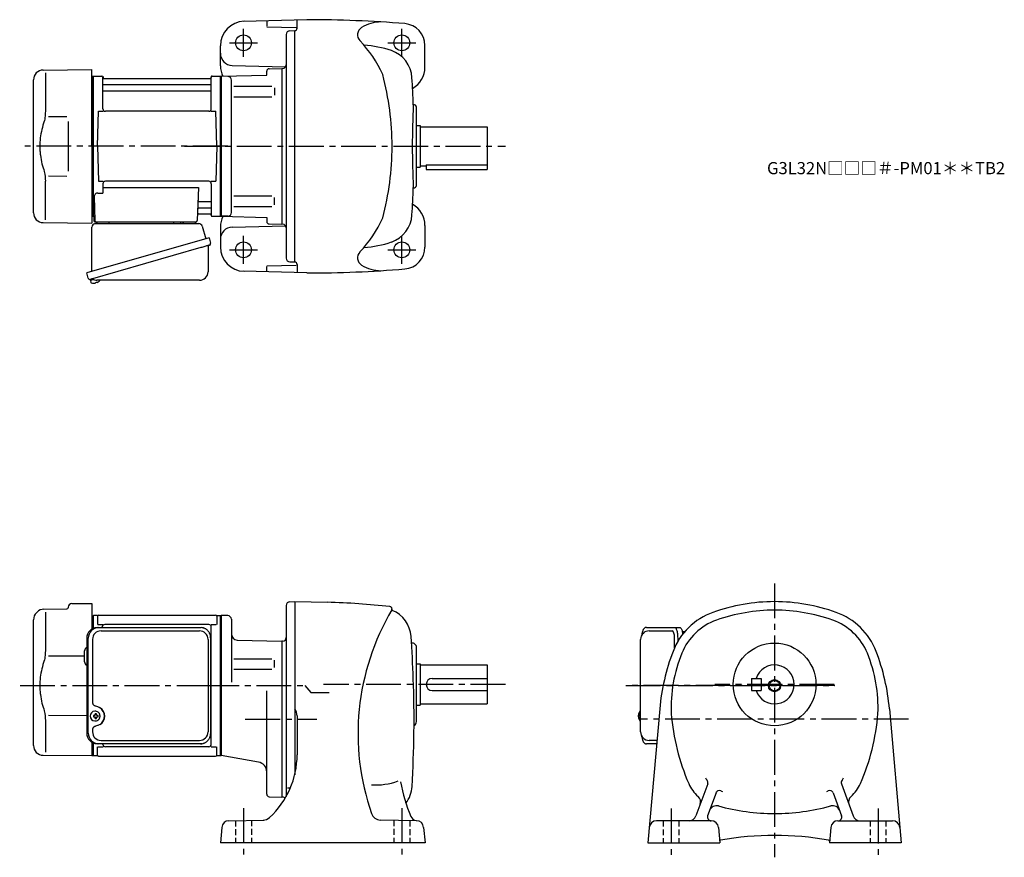
# Model space of a CAD drawing. Extents: x 168 to 977, y 76 to 764.
import ezdxf

# ---------------------------------------------------------------- set-up
doc = ezdxf.new("R2010")
doc.units = 0
doc.header["$LTSCALE"] = 3
doc.header["$MEASUREMENT"] = 0
for name, pattern in [('HIDDEN2', [4.7625, 3.175, -1.5875]), ('PHANTOM', [2.5, 1.25, -0.25, 0.25, -0.25, 0.25, -0.25]), ('sekkei(A2)', [14.2875, 9.525, -1.5875, 1.5875, -1.5875]), ('sekkei_H', [2.38125, 1.5875, -0.79375])]:
    doc.linetypes.add(name, pattern=pattern)
doc.layers.get('0').update_dxf_attribs({"linetype": 'CONTINUOUS'})
for name, color, linetype in [('CENTER', 3, 'sekkei(A2)'), ('HIDS', 1, 'HIDDEN2'), ('HOJO', 4, 'CONTINUOUS'), ('PHANTOM', 2, 'PHANTOM')]:
    doc.layers.add(name, color=color, linetype=linetype)
doc.layers.add('TITLE', color=4, linetype='CONTINUOUS', plot=False)
doc.styles.get("Standard").update_dxf_attribs({"font": 'simplex.shx', "bigfont": 'extfont.shx'})

msp = doc.modelspace()

# ---------------------------------------------------------------- linework, layer by layer
for p, q in [((404.15, 764), (352.15, 762.64)), ((371.15, 762.81), (371.15, 758.81)), ((396.15, 757), (396.15, 763.5)), ((371.15, 758.13), (395.36, 757.5)), ((390.07, 754.89), (394.15, 755)), ((394.15, 565), (394.15, 755)), ((387.15, 751.89), (387.15, 568.11)), ((333.15, 726.13), (333.15, 742.66)), ((501.15, 725), (501.15, 742.82)), ((187.58, 722.65), (227.65, 723)), ((189.37, 720.35), (189.37, 688.58)), ((227.65, 660), (227.65, 723)), ((342.89, 726.39), (386.57, 725.25)), ((371.15, 718.48), (371.15, 721.72)), ((371.15, 721.42), (371.15, 721.72)), ((373.1, 723.72), (383.65, 724)), ((383.65, 724), (384.25, 724.02)), ((383.65, 724), (383.65, 596)), ((383.65, 724), (383.65, 596)), ((179.65, 605.35), (179.65, 714.65)), ((227.65, 717.47), (228.45, 717.49)), ((228.45, 717.49), (228.65, 717.3)), ((228.95, 717.5), (228.65, 717.33)), ((228.65, 602.67), (228.65, 717.33)), ((228.65, 717.3), (228.65, 660)), ((228.95, 717.5), (235.81, 717.5)), ((228.95, 602.5), (228.95, 717.5)), ((236.65, 690.75), (236.65, 716.74)), ((236.8, 716.67), (236.93, 715.91)), ((324.88, 715.5), (237.42, 715.5)), ((325.5, 716.67), (325.37, 715.91)), ((325.65, 690.75), (325.65, 716.74)), ((326.49, 717.5), (333.35, 717.5)), ((333.35, 717.5), (333.65, 717.33)), ((333.35, 602.5), (333.35, 717.5)), ((333.65, 717.5), (371.15, 718.48)), ((339.23, 717.35), (333.65, 717.5)), ((333.65, 717.5), (333.65, 602.5)), ((333.65, 717.33), (333.65, 602.67)), ((342.15, 605.65), (342.15, 714.37)), ((237.15, 710.67), (325.15, 710.67)), ((237.15, 705.43), (325.15, 705.43)), ((344.24, 709.47), (375.51, 709.47)), ((377.65, 707.97), (377.65, 702.07)), ((344.24, 700.57), (375.51, 700.57)), ((232.15, 660), (232.9, 688.75)), ((232.9, 688.75), (236.93, 688.75)), ((323.65, 688.75), (238.65, 688.75)), ((325.37, 688.75), (329.4, 688.75)), ((330.15, 660), (329.4, 688.75)), ((494.15, 627.93), (494.15, 692.07)), ((191.92, 684.38), (207.15, 684.4)), ((494.15, 677), (497.15, 677)), ((497.15, 677), (497.15, 643)), ((497.15, 676), (552.15, 676)), ((552.15, 676), (552.15, 641)), ((227.65, 660), (227.65, 597)), ((228.65, 602.7), (228.65, 660)), ((232.15, 660), (232.9, 631.25)), ((330.15, 660), (329.4, 631.25)), ((494.15, 643), (497.15, 643)), ((497.15, 644), (502.15, 644)), ((502.15, 644.8), (502.15, 641)), ((502.15, 644.8), (552.15, 644.8)), ((502.15, 641), (552.15, 641)), ((189.37, 599.65), (189.37, 631.42)), ((191.91, 635.62), (207.15, 635.59)), ((232.9, 631.25), (236.93, 631.25)), ((323.65, 631.25), (238.65, 631.25)), ((325.37, 631.25), (329.4, 631.25)), ((236.65, 629.25), (236.65, 621.63)), ((236.65, 626.21), (315.14, 626.21)), ((315.14, 626.21), (314.18, 598.97)), ((325.65, 629.25), (325.65, 603.26)), ((229.43, 618.53), (230.12, 598.97)), ((232.43, 621.63), (236.65, 621.63)), ((315.76, 614.57), (325.15, 614.57)), ((344.24, 619.43), (375.51, 619.43)), ((377.65, 612.03), (377.65, 617.93)), ((315.51, 609.33), (325.15, 609.33)), ((344.24, 610.53), (375.51, 610.53)), ((227.65, 602.53), (228.45, 602.51)), ((228.45, 602.51), (228.65, 602.7)), ((228.95, 602.5), (228.65, 602.67)), ((229.99, 602.5), (228.95, 602.5)), ((229.15, 602.5), (229.15, 599)), ((315.34, 604.5), (324.88, 604.5)), ((325.5, 603.33), (325.37, 604.09)), ((326.49, 602.5), (333.35, 602.5)), ((333.35, 602.5), (333.65, 602.67)), ((339.23, 602.65), (333.65, 602.5)), ((333.65, 602.5), (371.15, 601.52)), ((371.15, 601.52), (371.15, 598.28)), ((187.58, 597.35), (227.65, 597)), ((230.15, 598), (313.18, 598)), ((333.15, 593.87), (333.15, 577.34)), ((342.89, 593.61), (386.57, 594.75)), ((373.1, 596.28), (383.65, 596)), ((384.25, 595.98), (383.65, 596)), ((501.15, 595), (501.15, 577.18)), ((371.15, 561.87), (395.36, 562.5)), ((371.15, 557.19), (371.15, 561.19)), ((390.07, 565.11), (394.15, 565)), ((396.15, 563), (396.15, 556.5)), ((226.27, 550.73), (226.55, 549.77)), ((229.07, 550.49), (226.34, 549.71)), ((404.15, 556), (352.15, 557.36)), ((226.34, 549.71), (226.77, 548.23)), ((229.04, 547.58), (229.04, 547.6)), ((230.52, 547.77), (230.19, 547.67)), ((230.45, 548.01), (230.52, 547.77)), ((231.51, 548.05), (231.44, 548.29)), ((231.85, 548.15), (231.51, 548.05)), ((232.86, 548.7), (232.87, 548.68)), ((211.12, 284.36), (227.65, 284.5)), ((227.65, 284.5), (227.65, 263.59)), ((390.07, 285.89), (394.15, 286)), ((394.15, 286), (421.02, 285.53)), ((394.15, 286), (394.15, 143.64)), ((181.99, 276.84), (182.64, 277.49)), ((188.23, 279.83), (207.16, 280)), ((189.37, 277.35), (189.37, 245.58)), ((208.15, 281.36), (208.15, 281)), ((233.15, 275), (329.15, 275)), ((387.15, 282.89), (387.15, 125.91)), ((179.65, 167.85), (179.65, 271.19)), ((227.65, 274.47), (228.45, 274.49)), ((228.45, 274.49), (228.65, 274.3)), ((228.95, 274.5), (228.65, 274.33)), ((228.65, 274.33), (228.65, 264.1)), ((228.65, 274.3), (228.65, 264.1)), ((231.83, 274.5), (228.95, 274.5)), ((228.95, 264.22), (228.95, 274.5)), ((232.15, 274), (232.15, 267.22)), ((232.55, 267.22), (236.8, 267.22)), ((323.65, 267.22), (238.15, 267.22)), ((325.5, 267.22), (329.75, 267.22)), ((330.15, 274), (330.15, 267.22)), ((330.47, 274.5), (333.35, 274.5)), ((333.35, 274.5), (333.65, 274.33)), ((333.35, 159.5), (333.35, 274.5)), ((339.15, 274.5), (333.65, 274.5)), ((333.65, 274.5), (333.65, 159.5)), ((333.65, 159.67), (333.65, 274.33)), ((342.15, 271.5), (342.15, 219.94)), ((236.15, 264.8), (236.15, 265.22)), ((325.65, 168.78), (325.65, 265.22)), ((685.2, 262), (704.17, 262)), ((347.02, 254.46), (383.65, 253.5)), ((384.26, 253.52), (383.65, 253.5)), ((383.65, 253.5), (383.65, 125.5)), ((706.12, 248.18), (706.12, 256)), ((221.65, 236.47), (221.65, 245.53)), ((494.15, 187.5), (494.15, 248.5)), ((191.92, 241.38), (221.65, 241.41)), ((344.24, 238.97), (375.51, 238.97)), ((377.65, 232.01), (377.65, 237.91)), ((494.15, 235), (497.15, 235)), ((497.15, 235), (497.15, 201)), ((344.24, 230.51), (375.51, 230.51)), ((497.15, 234), (552.15, 234)), ((552.15, 234), (552.15, 202)), ((507.15, 223), (552.15, 223)), ((769.25, 223), (777.25, 223)), ((769.25, 223), (769.25, 213)), ((777.25, 223), (777.25, 213)), ((371.15, 127.78), (371.15, 212.81)), ((507.15, 213), (552.15, 213)), ((769.25, 213), (777.25, 213)), ((230.31, 195.99), (229.98, 195.99)), ((494.15, 201), (497.15, 201)), ((497.15, 202), (552.15, 202)), ((678.2, 195.97), (678.06, 196)), ((678.2, 196), (678.06, 196)), ((693.92, 197.85), (684.2, 88)), ((882.58, 197.85), (892.3, 88)), ((189.37, 188.42), (189.37, 162.24)), ((191.91, 192.62), (223.42, 192.56)), ((230.09, 192.5), (228.95, 192.5)), ((228.95, 191.47), (230.09, 191.47)), ((229.98, 187.99), (230.31, 187.99)), ((232.73, 192.5), (231.75, 192.5)), ((231.75, 191.47), (232.73, 191.47)), ((396.15, 192.08), (396.15, 160.25)), ((676.38, 192.52), (676.28, 192.52)), ((676.28, 191.49), (676.38, 191.49)), ((677.51, 192.52), (676.92, 192.52)), ((676.92, 191.49), (677.51, 191.49)), ((678.05, 188), (678.2, 188.03)), ((678.06, 188), (678.2, 188)), ((227.65, 170.41), (227.65, 159.5)), ((228.65, 159.7), (228.65, 170.55)), ((228.65, 169.9), (228.65, 159.67)), ((691.64, 172), (685.2, 172)), ((228.95, 159.5), (228.95, 169.78)), ((232.15, 160), (232.15, 166.78)), ((232.55, 166.78), (236.8, 166.78)), ((236.65, 168.78), (236.65, 169.2)), ((323.65, 166.78), (238.65, 166.78)), ((325.5, 166.78), (329.75, 166.78)), ((330.15, 160), (330.15, 166.78)), ((187.58, 159.85), (227.65, 159.5)), ((227.65, 159.53), (228.45, 159.51)), ((228.45, 159.51), (228.65, 159.7)), ((228.95, 159.5), (228.65, 159.67)), ((228.95, 159.5), (231.83, 159.5)), ((233.15, 159), (329.15, 159)), ((330.47, 159.5), (333.35, 159.5)), ((333.35, 159.5), (333.65, 159.67)), ((364.52, 154.13), (333.65, 159.5)), ((390.55, 132.82), (388.3, 132.82)), ((733.31, 136.4), (723.69, 109.95)), ((843.19, 136.4), (852.81, 109.95)), ((373.1, 125.78), (383.65, 125.5)), ((384.26, 125.48), (383.65, 125.5)), ((740.15, 128.85), (733.29, 110.03)), ((836.35, 128.85), (843.21, 110.03)), ((340.14, 106.09), (368.91, 106.59)), ((494.17, 106.09), (464.61, 106.6)), ((736.17, 106), (691.33, 106)), ((840.33, 106), (885.17, 106)), ((334.26, 100.61), (333.11, 88)), ((500.04, 100.61), (501.19, 88)), ((742.15, 100.52), (743.24, 88)), ((834.35, 100.52), (833.26, 88)), ((501.19, 88), (333.11, 88)), ((684.2, 88), (743.24, 88)), ((892.3, 88), (833.26, 88))]:
    msp.add_line(p, q)
at = {"color": 7, "linetype": 'Continuous', "lineweight": 25}
for p, q in [((208.15, 680.4), (208.15, 639.59)), ((227.65, 557.16), (227.65, 593.5)), ((230.47, 596.5), (315.38, 596.5)), ((233.45, 598), (239.85, 598)), ((294.85, 597.9), (300.45, 597.9)), ((294.85, 597.9), (294.85, 597.3)), ((300.45, 597.3), (300.45, 597.9)), ((304.45, 598), (310.85, 598)), ((318.27, 594.32), (321.2, 583.98)), ((323.87, 584.75), (223.42, 555.95)), ((323.87, 584.75), (325.11, 580.43)), ((317.01, 576.75), (226.27, 550.73)), ((322.97, 577.86), (322.97, 556.95)), ((224.66, 551.62), (223.42, 555.95)), ((315.97, 549.95), (231.76, 549.95)), ((231.88, 264.8), (233.12, 264.8)), ((233.12, 264.8), (316.66, 264.8)), ((235.1, 262), (315.97, 262)), ((316.66, 264.8), (317.36, 264.77)), ((682.99, 264.8), (706.25, 264.8)), ((706.25, 264.8), (710.58, 264.8)), ((712.47, 261.5), (714.67, 261.5)), ((223.42, 256), (223.42, 178)), ((224.66, 178), (224.66, 256)), ((228.1, 255), (228.1, 203)), ((322.97, 255), (322.97, 179)), ((325.16, 178), (325.16, 256)), ((678.2, 179), (678.2, 255)), ((708.68, 256), (708.68, 253.13)), ((228.1, 181), (228.1, 179)), ((235.1, 172), (315.97, 172)), ((233.12, 169.2), (231.88, 169.2)), ((316.66, 169.2), (233.12, 169.2)), ((691.39, 169.2), (682.99, 169.2))]:
    msp.add_line(p, q, dxfattribs=at)
msp.add_lwpolyline([(324.22, 578.82), (324.17, 578.8), (324.01, 578.76), (323.75, 578.68), (323.4, 578.58), (322.95, 578.45), (322.41, 578.3), (321.79, 578.12), (321.11, 577.92), (320.36, 577.71), (319.57, 577.48), (318.74, 577.25), (317.88, 577), (317.01, 576.75)], dxfattribs=at)
at = {"color": 7, "linetype": 'Continuous', "lineweight": 25, "flags": 128}
for points in [[(706.25, 264.8), (706.52, 264.74), (706.79, 264.58), (707.05, 264.31), (707.3, 263.93), (707.54, 263.45), (707.76, 262.88), (707.97, 262.22), (708.15, 261.49), (708.3, 260.68), (708.44, 259.82), (708.54, 258.91), (708.61, 257.96), (708.66, 256.99), (708.68, 256)], [(710.58, 264.8), (710.85, 264.74), (711.12, 264.58), (711.38, 264.31), (711.63, 263.93), (711.87, 263.45), (712.09, 262.88), (712.29, 262.22), (712.47, 261.49), (712.63, 260.68), (712.76, 259.82), (712.83, 259.26)]]:
    msp.add_lwpolyline(points, dxfattribs=at)
for points in [[(233.72, 194.06), (233.5, 194.39), (233.1, 194.87), (232.62, 195.28), (232.09, 195.6), (231.52, 195.83), (230.92, 195.96), (230.31, 195.98)], [(677.44, 195.69), (677.36, 195.6), (677.25, 195.46)], [(230.31, 187.99), (230.92, 188.02), (231.52, 188.14), (232.09, 188.37), (232.62, 188.69), (233.1, 189.1), (233.5, 189.58), (233.75, 189.97)], [(677.25, 188.54), (677.36, 188.4), (677.42, 188.32)], [(677.42, 188.32), (677.44, 188.31)]]:
    msp.add_lwpolyline(points)
for centre, radius in [((352.15, 745), 6.5), ((482.15, 745), 6.5), ((352.15, 575), 6.5), ((482.15, 575), 6.5), ((788.25, 218), 34), ((788.25, 217), 4.35)]:
    msp.add_circle(centre, radius)
for centre, radius, start, end in [((353.15, 742.66), 20, 91.49951, 180), ((404.15, -236), 1000, 85.38559, 90), ((464.95, 732.15), 30, 90, 122.06911), ((483.15, 742.82), 18, 0, 85.38541), ((390.15, 751.89), 3, 91.5, 180), ((394.15, 757), 2, 270, 0), ((452.74, 751.64), 7, 122.0695, 223.5826), ((375.23, 677.87), 100, 24.2009, 43.58261), ((343.15, 736.39), 10, 180, 268.49986), ((446.15, 658.15), 85, 71.1683, 86.65051), ((465.52, 714.94), 25, 3.40479, 71.1683), ((187.65, 714.65), 8, 90.5, 180), ((353.15, 726.13), 20, 180, 205.45271), ((373.15, 721.72), 2, 91.49992, 180), ((384.15, 727.02), 3, 271.99387, 0), ((481.15, 725), 20, 299.36969, 0), ((235.81, 716.5), 1, 10, 90), ((237.42, 716), 0.5, 190, 270), ((324.88, 716), 0.5, 270, 350), ((326.49, 716.5), 1, 90, 170), ((339.15, 714.35), 3, 0, 88.49998), ((244.11, 660), 230, 0, 14.82932), ((-457.85, 660), 950, 2.04905, 3.40495), ((237.15, 711.17), 0.5, 180, 270), ((237.15, 704.93), 0.5, 90, 180), ((325.15, 711.17), 0.5, 270, 360), ((325.15, 704.93), 0.5, 360, 90), ((238.65, 690.75), 2, 180, 270), ((323.65, 690.75), 2, 270, 360), ((1190.72, 660.02), 700, 177.2195, 182.7823), ((492.15, 692.07), 2, 0, 107.6734), ((244.11, 660), 230, 345.17068, 0), ((238.65, 629.25), 2, 90, 180), ((323.65, 629.25), 2, 0, 90), ((-457.85, 660), 950, 356.59509, 357.95129), ((492.15, 627.93), 2, 252.3303, 0), ((232.43, 618.63), 3, 90, 182), ((315.76, 615.57), 1, 178, 270), ((325.15, 615.07), 0.5, 270, 0), ((315.51, 608.33), 1, 90, 178), ((325.15, 608.83), 0.5, 0, 90), ((481.15, 595), 20, 0, 60.63054), ((187.65, 605.35), 8, 180, 269.5), ((230.15, 599), 1, 180, 270), ((231.12, 599), 1, 182, 270), ((313.18, 599), 1, 270, 358), ((315.34, 603.5), 1, 90, 178), ((324.88, 604), 0.5, 10, 90), ((326.49, 603.5), 1, 190, 270), ((353.15, 593.87), 20, 154.54729, 180), ((339.15, 605.65), 3, 271.50002, 0), ((375.23, 642.13), 100, 316.41739, 335.7991), ((465.52, 605.06), 25, 288.8317, 356.59521), ((343.15, 583.61), 10, 91.50014, 180), ((373.15, 598.28), 2, 180, 268.50009), ((384.15, 592.98), 3, 0, 88.00011), ((353.15, 577.34), 20, 180, 268.50049), ((446.15, 661.85), 85, 273.34949, 288.8317), ((483.15, 577.18), 18, 274.61459, 0), ((390.15, 568.11), 3, 180, 268.5), ((452.74, 568.36), 7, 136.4174, 237.9305), ((394.15, 563), 2, 0, 90), ((404.15, 1556), 1000, 270, 274.61441), ((464.95, 587.85), 30, 237.93089, 270), ((229.25, 554.08), 6.5, 303.86687, 320.55917), ((227.11, 548.32), 0.36, 196.00429, 249.64592), ((229.25, 554.08), 6.5, 249.64592, 268.1417), ((229.25, 554.08), 6.48, 268.16915, 278.30752), ((228.98, 555.03), 7.18, 281.88998, 290.11859), ((229.25, 554.08), 6.48, 293.70105, 303.83942), ((211.15, 281.36), 3, 90.5, 180), ((390.15, 282.89), 3, 91.50001, 180), ((394.15, -484), 770, 84.17398, 88.00013), ((788.25, 136), 150, 89.99992, 109.7227), ((788.25, 136), 150, 70.2773, 90.00007), ((187.65, 271.19), 8, 135, 180), ((188.3, 271.83), 8, 90.5, 135), ((207.15, 281), 1, 270.5, 0), ((233.15, 274), 1, 90, 180), ((329.15, 274), 1, 0, 90), ((646.15, 177.5), 200, 149.4104, 199.12219), ((472.11, 280.03), 2, 342.19403, 84.17432), ((474.49, 279.27), 0.5, 162.1954, 245.0865), ((464.78, 255.71), 25, 4.10514, 67.64593), ((756.19, 225.43), 55, 109.7229, 159.03979), ((788.25, 136), 143, 90, 109.5103), ((788.25, 136), 143, 70.4897, 90), ((820.31, 225.43), 55, 20.96017, 70.27705), ((231.83, 275.5), 1, 270, 311.40962), ((238.15, 265.22), 2, 90, 180), ((323.65, 265.22), 2, 0, 90), ((330.47, 275.5), 1, 228.59038, 270), ((339.15, 271.5), 3, 0, 90), ((756.52, 225.55), 48, 109.5106, 157.9371), ((819.98, 225.55), 48, 22.06285, 70.48943), ((347.15, 259.46), 5, 180, 268.49979), ((685.2, 255), 7, 90, 180), ((384.15, 256.52), 3, 272.00001, 0), ((-457.85, 189.5), 950, 2.00055, 4.10494), ((490.65, 248.5), 3.5, 0, 99.12904), ((224.65, 245.53), 3, 114.15935, 180), ((324.65, 249.88), 1, 300.98065, 0), ((868.25, 182.5), 175, 159.0396, 174.9671), ((823.25, 198.5), 120, 157.9369, 182.1427), ((753.25, 198.5), 120, 357.85706, 22.06308), ((708.25, 182.5), 175, 5.03285, 20.96045), ((224.65, 236.47), 3, 180, 245.84065), ((324.65, 239.41), 1, 0, 59.01935), ((788.25, 218), 16, 198.21001, 161.78999), ((-457.85, 189.5), 950, 356.6637, 2.00474), ((507.15, 218), 5, 90, 270), ((230.14, 191.99), 4, 92.17585, 267.82415), ((324.65, 194.59), 1, 300.98065, 0), ((386.15, 192.08), 10, 0, 36.87126), ((682.76, 192), 6.5, 147.87968, 212.12032), ((677.79, 195.35), 0.486, 131.87914, 136.24102), ((272.52, 191.99), 43.57, 179.32277, 180.67723), ((230.95, 192.02), 0.986, 122.1469, 150.73824), ((230.95, 191.95), 0.986, 209.26176, 237.8531), ((230.84, 180.98), 13, 87.84144, 92.15856), ((210.93, 192.05), 19.52, 2.36893, 5.6557), ((210.93, 191.93), 19.52, 354.3443, 357.63107), ((230.84, 202.99), 13, 267.84144, 272.15856), ((211.91, 192.05), 19.52, 2.36893, 5.6557), ((211.91, 191.93), 19.52, 354.3443, 357.63107), ((230.89, 192.02), 0.986, 29.26176, 57.8531), ((230.89, 191.95), 0.986, 302.1469, 330.73824), ((223.59, 191.99), 9.15, 356.77493, 3.22507), ((490.65, 187.5), 3.5, 295.12302, 0), ((682.75, 192), 6.5, 175.45341, 184.54659), ((677.66, 192.31), 1.29, 154.59503, 171.00138), ((677.66, 191.69), 1.29, 188.99862, 205.40497), ((683.2, 192.01), 6.77, 162.99889, 172.68533), ((683.2, 191.99), 6.77, 187.31467, 197.00111), ((676.89, 192.62), 1.37, 83.31337, 96.68663), ((676.89, 191.38), 1.37, 263.31337, 276.68663), ((683.52, 192.01), 6.77, 162.99889, 172.68533), ((675.64, 192.31), 1.29, 8.99862, 25.40497), ((675.64, 191.69), 1.29, 334.59503, 351.00138), ((683.52, 191.99), 6.77, 187.31467, 197.00111), ((686.5, 192), 9.01, 176.72211, 183.27789), ((882.75, 208.5), 180, 184.61639, 203.57091), ((693.75, 208.5), 180, 336.42914, 355.38362), ((324.65, 184.12), 1, 0, 59.01935), ((685.2, 179), 7, 180, 270), ((187.65, 167.85), 8, 180, 269.5), ((238.65, 168.78), 2, 180, 270), ((323.65, 168.78), 2, 270, 0), ((231.83, 158.5), 1, 48.59038, 90), ((233.15, 160), 1, 180, 270), ((329.15, 160), 1, 270, 0), ((330.47, 158.5), 1, 90, 131.40962), ((363.15, 146.25), 8, 0, 80.13509), ((326.15, 160.25), 70, 312.5545, 0), ((461.35, 185.46), 50, 265.15881, 290.79211), ((599.57, 157.44), 120, 189.3243, 203.5242), ((754.86, 156.19), 27.76, 212.741, 217.60249), ((730.49, 137.42), 3, 340.00073, 37.60263), ((846, 137.42), 3, 142.3974, 199.9993), ((821.63, 156.19), 27.76, 322.39752, 327.25899), ((465.58, 135.66), 25, 322.4866, 356.69311), ((745.26, 148.52), 30, 203.57069, 228.6871), ((742.96, 127.83), 3, 67.24063, 160.0006), ((754.86, 156.19), 27.76, 247.2408, 249.9966), ((821.63, 156.19), 27.76, 290.00339, 292.75925), ((833.53, 127.83), 3, 19.99937, 112.7594), ((831.24, 148.52), 30, 311.31294, 336.42931), ((373.15, 127.78), 2, 180, 268.50061), ((384.15, 122.48), 3, 42.92213, 88), ((721.5, 121.48), 6, 340.00043, 48.68674), ((855, 121.48), 6, 131.31329, 199.9996), ((740.54, 112.4), 6, 74.71732, 160.0006), ((788.25, 287), 175, 254.7175, 270), ((788.25, 287), 175, 270, 285.28271), ((835.96, 112.4), 6, 19.9994, 105.2827), ((340.24, 100.09), 6, 91.00064, 175.0002), ((368.08, 114.58), 8, 271.00031, 312.5546), ((464.75, 114.6), 8, 199.1277, 269.00021), ((495, 112.04), 6, 203.4707, 260.0253), ((494.06, 100.09), 6, 5.00018, 89.00012), ((691.33, 100), 6, 90, 174.9671), ((718.05, 112), 6, 270, 339.9996), ((736.11, 109), 3, 160.0006, 270), ((736.17, 100), 6, 5.00031, 90), ((840.33, 100), 6, 90, 175.00011), ((840.39, 109), 3, 270, 19.9994), ((858.45, 112), 6, 199.9998, 270), ((885.17, 100), 6, 5.03294, 90), ((744.07, 89.05), 1, 100.2202, 160.7677), ((788.25, -156), 250, 79.77888, 100.2211), ((832.43, 89.05), 1, 19.08521, 79.77983)]:
    msp.add_arc(centre, radius, start, end)
at = {"color": 7, "linetype": 'Continuous', "lineweight": 25}
for centre, radius, start, end in [((230.65, 593.5), 3, 95.73917, 180), ((230.15, 598.47), 2, 275.73917, 346.26282), ((243.15, 598.5), 2, 194.47751, 270), ((294.05, 597.3), 0.8, 270, 0), ((301.25, 597.3), 0.8, 180, 267.22448), ((301.15, 598.5), 2, 270, 345.52249), ((314.15, 598.5), 2, 194.47751, 270), ((315.38, 593.5), 3, 15.82353, 90), ((323.77, 577.86), 0.8, 106, 180), ((323.86, 580.07), 1.3, 286, 16), ((225.91, 551.98), 1.3, 196, 286), ((227.68, 550.3), 0.8, 58.46656, 106), ((231.76, 556.95), 7, 238.46656, 270), ((315.97, 556.95), 7, 270, 0), ((232.06, 256.17), 8.63, 91.15389, 181.1092), ((233.3, 256.17), 8.63, 91.15394, 181.10915), ((235.1, 255), 7, 90, 180), ((315.97, 255), 7, 0, 90), ((229.8, 192), 8.15, 303.5537, 56.4463), ((232.06, 177.83), 8.63, 178.8908, 268.84611), ((233.3, 177.83), 8.63, 178.89085, 268.84606), ((235.1, 179), 7, 180, 270), ((315.97, 179), 7, 270, 0), ((315.97, 179), 7, 270, 0)]:
    msp.add_arc(centre, radius, start, end, dxfattribs=at)
msp.add_ellipse((704.17, 256), major_axis=(0, 6), ratio=0.324978, start_param=4.712389, end_param=6.283185)
msp.add_ellipse((229.79, 192), major_axis=(8.56, 0), ratio=0.934633, start_param=5.268129, end_param=7.298241, dxfattribs=at)
for points, knots in [([(189.37, 688.58), (189.36, 687.78), (189.33, 686.95), (189.21, 685.29), (189.13, 684.47), (188.91, 682.83), (188.77, 682), (188.58, 681.04), (188.55, 680.9), (188.53, 680.76)], [0.0002013, 0.0002013, 0.0002013, 0.0002013, 0.3230943, 0.3230943, 0.6260446, 0.6260446, 0.9289949, 0.9289949, 0.9788862, 0.9788862, 0.9788862, 0.9788862]), ([(188.53, 680.76), (187.73, 678.46), (187.04, 676.13), (185.94, 671.5), (185.53, 669.21), (184.96, 664.57), (184.82, 662.22), (184.83, 658.64), (184.87, 657.43), (185.03, 655.02), (185.15, 653.83), (185.61, 650.28), (186.06, 647.94), (187.16, 643.47), (187.8, 641.34), (188.53, 639.24)], [0.0043765, 0.0043765, 0.0043765, 0.0043765, 0.1757485, 0.1757485, 0.3398793, 0.3398793, 0.5040101, 0.5040101, 0.5877582, 0.5877582, 0.6715064, 0.6715064, 0.8390026, 0.8390026, 0.9956241, 0.9956241, 0.9956241, 0.9956241]), ([(682.99, 264.8), (682.84, 264.79), (682.54, 264.78), (682.1, 264.65), (681.7, 264.46), (681.34, 264.22), (681.02, 263.92), (680.72, 263.56), (680.44, 263.12), (680.17, 262.59), (679.92, 261.97), (679.72, 261.27), (679.59, 260.75), (679.53, 260.47), (679.53, 260.44), (679.53, 260.44), (679.53, 260.44), (679.53, 260.44), (679.42, 259.82), (679.3, 259.2), (679.19, 258.59)], [0, 0, 0, 0, 0.068906, 0.139476, 0.209438, 0.280718, 0.355628, 0.437237, 0.529585, 0.636589, 0.756203, 0.875311, 0.98934, 1, 1, 1, 1, 1, 1, 1.268665, 1.268665, 1.268665, 1.268665]), ([(189.37, 245.58), (189.36, 244.78), (189.33, 243.95), (189.21, 242.29), (189.13, 241.47), (188.91, 239.83), (188.77, 239), (188.58, 238.04), (188.55, 237.9), (188.53, 237.76)], [0.0002013, 0.0002013, 0.0002013, 0.0002013, 0.3230943, 0.3230943, 0.6260446, 0.6260446, 0.9289949, 0.9289949, 0.9788862, 0.9788862, 0.9788862, 0.9788862]), ([(188.53, 237.76), (187.73, 235.46), (187.04, 233.13), (185.94, 228.5), (185.53, 226.21), (184.96, 221.57), (184.82, 219.22), (184.83, 215.64), (184.87, 214.43), (185.03, 212.02), (185.15, 210.83), (185.61, 207.28), (186.06, 204.94), (187.16, 200.47), (187.8, 198.34), (188.53, 196.24)], [0.0043765, 0.0043765, 0.0043765, 0.0043765, 0.1757485, 0.1757485, 0.3398793, 0.3398793, 0.5040101, 0.5040101, 0.5877582, 0.5877582, 0.6715064, 0.6715064, 0.8390026, 0.8390026, 0.9956241, 0.9956241, 0.9956241, 0.9956241]), ([(678.06, 195.99), (677.99, 195.99), (677.83, 195.98), (677.63, 195.88), (677.53, 195.78), (677.48, 195.74), (677.48, 195.73), (677.47, 195.73), (677.46, 195.72)], [0, 0, 0, 0, 0.329406, 0.709553, 1, 1, 1, 1.048572, 1.048572, 1.048572, 1.048572]), ([(234.28, 191.99), (234.28, 192.1), (234.27, 192.4), (234.2, 192.91), (234.02, 193.48), (233.86, 193.86), (233.74, 194.04), (233.73, 194.05)], [0, 0, 0, 0, 0.150921, 0.427022, 0.703322, 0.979579, 1, 1, 1, 1]), ([(233.76, 189.98), (233.78, 190), (233.9, 190.19), (234.05, 190.59), (234.22, 191.16), (234.28, 191.63), (234.28, 191.91), (234.28, 191.99)], [0, 0, 0, 0, 0.037796, 0.322008, 0.606449, 0.891076, 1, 1, 1, 1]), ([(677.44, 188.31), (677.45, 188.3), (677.45, 188.29), (677.46, 188.28), (677.47, 188.27), (677.53, 188.19), (677.68, 188.1), (677.88, 188), (678.01, 188.01), (678.05, 188.01)], [-0.057331, -0.057331, -0.057331, -0.057331, 0, 0, 0, 0.04709, 0.447062, 0.808158, 1, 1, 1, 1]), ([(679.09, 175.59), (679.23, 174.91), (679.38, 174.23), (679.53, 173.55), (679.58, 173.32), (679.68, 172.85), (679.88, 172.18), (680.11, 171.53), (680.39, 170.96), (680.7, 170.47), (681.02, 170.08), (681.36, 169.76), (681.74, 169.51), (682.15, 169.33), (682.58, 169.22), (682.86, 169.21), (682.99, 169.2)], [-0.308501, -0.308501, -0.308501, -0.308501, 0, 0, 0, 0.103357, 0.215357, 0.331905, 0.455265, 0.558115, 0.645908, 0.724824, 0.798509, 0.869222, 0.938414, 1, 1, 1, 1])]:
    msp.add_open_spline(points, degree=3, knots=knots)
for points in [[(188.53, 639.24), (189.08, 636.55), (189.36, 633.85), (189.37, 631.42)], [(188.53, 196.24), (189.08, 193.55), (189.36, 190.85), (189.37, 188.42)]]:
    msp.add_open_spline(points, degree=3)
for points, knots in [([(325.16, 256), (325.13, 258.21), (325.18, 254.93), (325.06, 257.96), (324.89, 258.13), (324.62, 259.18), (324.27, 259.95), (323.84, 260.75), (323.33, 261.48), (322.76, 262.16), (322.12, 262.77), (321.42, 263.31), (320.71, 263.77), (319.78, 264.17), (319.49, 264.4), (316.66, 264.85), (320.98, 264.35), (317.37, 264.77)], [0, 0, 0, 0, 0.507298, 1.405389, 2.302973, 3.19919, 4.093501, 4.985441, 5.874635, 6.760827, 7.643864, 8.523727, 9.400536, 10.274529, 11.146068, 12.015623, 12.87529, 12.87529, 12.87529, 12.87529]), ([(228.1, 203), (228.17, 202.08), (228.12, 202.75), (228.38, 201.79), (228.7, 201.44), (229.2, 200.95), (229.68, 200.63), (230.96, 200.19), (230.12, 200.42), (231.3, 200.1)], [0, 0, 0, 0, 0.578505, 1.14551, 1.727815, 2.299184, 3.086706, 3.8758, 4.673493, 4.673493, 4.673493, 4.673493]), ([(231.3, 200.1), (232.33, 199.8), (231.82, 199.97), (233.79, 199.14), (233.21, 199.44), (234.31, 198.8)], [0, 0, 0, 0, 0.977179, 2.123933, 3.286935, 3.286935, 3.286935, 3.286935]), ([(231.3, 183.9), (230.12, 183.58), (230.96, 183.81), (229.68, 183.37), (229.2, 183.05), (228.7, 182.56), (228.38, 182.21), (228.12, 181.25), (228.17, 181.92), (228.1, 181)], [0, 0, 0, 0, 0.79765, 1.586746, 2.37431, 2.945632, 3.527983, 4.094965, 4.673495, 4.673495, 4.673495, 4.673495]), ([(234.31, 185.2), (233.38, 184.65), (233.87, 184.91), (231.91, 184.05), (232.52, 184.26), (231.3, 183.9)], [0, 0, 0, 0, 0.981642, 2.12909, 3.286971, 3.286971, 3.286971, 3.286971]), ([(316.66, 169.2), (318.87, 169.24), (315.58, 169.18), (318.57, 169.31), (318.72, 169.48), (319.73, 169.76), (320.47, 170.12), (321.24, 170.57), (321.95, 171.09), (322.6, 171.68), (323.19, 172.34), (323.71, 173.05), (324.16, 173.84), (324.53, 174.6), (324.83, 175.62), (325.02, 175.84), (325.19, 178.99), (325.08, 174.55), (325.16, 178)], [0, 0, 0, 0, 0.496423, 1.363487, 2.231535, 3.100955, 3.972324, 4.846129, 5.722755, 6.602462, 7.485371, 8.371475, 9.260623, 10.152542, 11.046855, 11.94308, 12.840665, 13.590304, 13.590304, 13.590304, 13.590304])]:
    msp.add_open_spline(points, degree=3, knots=knots, dxfattribs=at)
msp.add_open_spline([(678.2, 255), (678.2, 255), (678.2, 255), (678.2, 255)], degree=3, dxfattribs=at)
at = {"layer": 'CENTER'}
for p, q in [((352.15, 733.5), (352.15, 756.5)), ((482.15, 733.5), (482.15, 756.5)), ((340.65, 745), (363.65, 745)), ((470.65, 745), (493.65, 745)), ((236.34, 717.5), (236.65, 717.5)), ((236.65, 717.5), (236.7, 717.2)), ((325.65, 717.5), (325.6, 717.2)), ((325.96, 717.5), (325.65, 717.5)), ((339.15, 660), (168.31, 660)), ((303.73, 660), (567.15, 660)), ((352.15, 563.5), (352.15, 586.5)), ((482.15, 563.5), (482.15, 586.5)), ((340.65, 575), (363.65, 575)), ((470.65, 575), (493.65, 575)), ((788.25, 301), (788.25, 76)), ((788.25, 296.2), (788.25, 286)), ((168.73, 217), (339.15, 217)), ((567.15, 218), (417.9, 218)), ((666.09, 217), (837.86, 217)), ((837.86, 217), (667.06, 217)), ((837.25, 218), (739.25, 218)), ((353.58, 189.5), (412.42, 189.5)), ((898.31, 189.5), (678.19, 189.5)), ((352.15, 116.3), (352.15, 78)), ((482.15, 116.3), (482.15, 78)), ((703.25, 116), (703.25, 78)), ((873.25, 116), (873.25, 78))]:
    msp.add_line(p, q, dxfattribs=at)
msp.add_lwpolyline([(319.93, 217), (402.41, 217), (407.29, 211.25), (422.53, 211.25)], dxfattribs=at)
at = {"layer": 'HIDS', "linetype": 'sekkei_H'}
for p, q in [((345.65, 106.19), (345.65, 88)), ((358.65, 106.41), (358.65, 88)), ((475.65, 106.41), (475.65, 88)), ((488.65, 106.19), (488.65, 88)), ((696.75, 106), (696.75, 88)), ((709.75, 106), (709.75, 88)), ((866.75, 106), (866.75, 88)), ((879.75, 106), (879.75, 88))]:
    msp.add_line(p, q, dxfattribs=at)
at = {"layer": 'HOJO'}
msp.add_circle((788.25, 217), 5, dxfattribs=at)
at = {"layer": 'PHANTOM'}
for p, q in [((228.45, 717.49), (228.65, 717.5)), ((228.65, 717.5), (228.65, 717.3))]:
    msp.add_line(p, q, dxfattribs=at)

# ---------------------------------------------------------------- texts
at = {"layer": 'TITLE'}
msp.add_text('G3L32N□□□＃-PM01＊＊TB2', height=10, dxfattribs=at).set_placement((782.05, 637.08))

doc.saveas('drawing.dxf')
